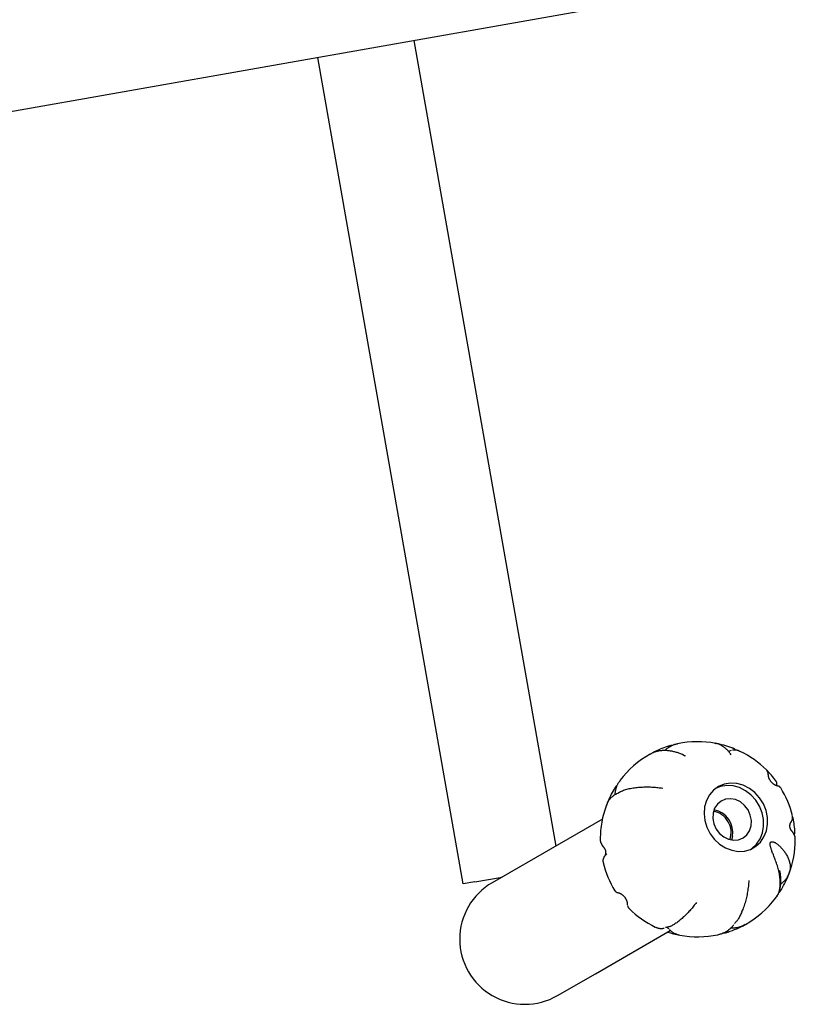
# Model space of a CAD drawing. Extents: x -4412 to 1775, y -331 to 1031.
# Drawn here: x -1774 to -1575, y 421 to 674 of the extents above; entities that cross this region are included whole.
import ezdxf

# ---------------------------------------------------------------- set-up
doc = ezdxf.new("R2010")
doc.units = 0

msp = doc.modelspace()

# ---------------------------------------------------------------- linework, layer by layer
at = {"color": 7, "linetype": 'Continuous'}
for p, q in [((-1593.85, 682.29), (-1835.13, 639.74)), ((-1672.63, 668.39), (-1636.24, 462.01)), ((-1659.92, 452.32), (-1697.25, 664.05)), ((-1595.25, 488.24), (-1595.35, 488.27)), ((-1591.25, 486.48), (-1591.99, 486.27)), ((-1591.55, 485.65), (-1591.36, 485.4)), ((-1581.8, 480.31), (-1581.8, 480.23)), ((-1619.81, 478.64), (-1619.73, 478.74)), ((-1579.61, 477.46), (-1579.57, 477.87)), ((-1579.3, 477.33), (-1579.31, 477.33)), ((-1623.11, 472.59), (-1623.14, 472.51)), ((-1590.93, 464.46), (-1591.18, 463.56)), ((-1575.95, 466.05), (-1575.88, 465.96)), ((-1575, 465.89), (-1575.01, 465.94)), ((-1578.88, 455.74), (-1578.78, 455.13)), ((-1656.96, 452.84), (-1650, 454.07)), ((-1588.42, 445.52), (-1588.6, 445.1)), ((-1587.65, 442), (-1587.81, 441.91)), ((-1594.69, 439.36), (-1594.56, 439.38))]:
    msp.add_line(p, q, dxfattribs=at)
for points in [[(-1605, 488.17), (-1605.13, 488.14), (-1605.25, 488.12), (-1605.38, 488.09), (-1605.5, 488.07), (-1605.63, 488.03), (-1605.76, 488), (-1605.88, 487.96), (-1606.01, 487.91), (-1606.15, 487.86), (-1606.28, 487.81), (-1606.41, 487.75), (-1606.55, 487.68), (-1606.68, 487.61), (-1606.81, 487.54), (-1606.93, 487.47), (-1607.06, 487.4), (-1607.18, 487.33), (-1607.29, 487.27), (-1607.4, 487.2), (-1607.51, 487.13), (-1607.61, 487.07), (-1607.7, 487.01), (-1607.78, 486.95), (-1607.86, 486.89), (-1607.93, 486.83), (-1608, 486.78), (-1608.06, 486.72), (-1608.11, 486.67), (-1608.16, 486.62), (-1608.21, 486.57), (-1608.26, 486.52), (-1608.3, 486.48)], [(-1606.21, 487.79), (-1606.28, 487.79), (-1606.35, 487.79), (-1606.43, 487.78), (-1606.5, 487.78), (-1606.57, 487.77), (-1606.65, 487.76), (-1606.73, 487.75), (-1606.82, 487.73), (-1606.91, 487.71), (-1607.01, 487.68), (-1607.1, 487.66), (-1607.2, 487.62), (-1607.31, 487.59), (-1607.41, 487.55), (-1607.52, 487.52), (-1607.62, 487.48)], [(-1591.33, 485.41), (-1591.41, 485.52), (-1591.48, 485.63), (-1591.55, 485.74), (-1591.63, 485.85), (-1591.71, 485.95), (-1591.79, 486.06), (-1591.87, 486.17), (-1591.96, 486.28), (-1592.05, 486.38), (-1592.14, 486.49), (-1592.23, 486.59), (-1592.33, 486.69), (-1592.44, 486.79), (-1592.54, 486.89), (-1592.66, 486.99), (-1592.77, 487.09), (-1592.89, 487.19), (-1593.01, 487.28), (-1593.14, 487.38), (-1593.27, 487.47), (-1593.39, 487.56), (-1593.52, 487.64), (-1593.65, 487.72), (-1593.77, 487.8), (-1593.89, 487.87), (-1594.01, 487.93), (-1594.13, 487.99), (-1594.24, 488.04), (-1594.35, 488.09), (-1594.46, 488.13), (-1594.56, 488.17), (-1594.66, 488.2), (-1594.76, 488.22), (-1594.85, 488.24), (-1594.94, 488.26), (-1595.03, 488.27), (-1595.11, 488.29), (-1595.2, 488.29), (-1595.28, 488.3), (-1595.37, 488.31)], [(-1590.04, 486.54), (-1590.08, 486.57), (-1590.11, 486.61), (-1590.15, 486.65), (-1590.19, 486.69), (-1590.23, 486.73), (-1590.27, 486.76), (-1590.31, 486.8), (-1590.36, 486.83), (-1590.4, 486.86), (-1590.44, 486.9), (-1590.49, 486.93), (-1590.54, 486.95), (-1590.58, 486.98), (-1590.63, 487.01), (-1590.68, 487.03), (-1590.73, 487.05), (-1590.78, 487.07), (-1590.83, 487.09), (-1590.88, 487.1), (-1590.93, 487.12), (-1590.98, 487.13), (-1591.03, 487.14), (-1591.09, 487.16), (-1591.14, 487.17)], [(-1603.06, 485.14), (-1603.29, 485.24), (-1603.52, 485.34), (-1603.74, 485.43), (-1603.97, 485.53), (-1604.2, 485.62), (-1604.42, 485.71), (-1604.65, 485.79), (-1604.87, 485.87), (-1605.1, 485.95), (-1605.32, 486.02), (-1605.54, 486.08), (-1605.76, 486.14), (-1605.98, 486.19), (-1606.2, 486.24), (-1606.42, 486.29), (-1606.64, 486.33), (-1606.86, 486.36), (-1607.07, 486.39), (-1607.29, 486.42), (-1607.5, 486.44), (-1607.72, 486.46), (-1607.93, 486.47), (-1608.14, 486.48), (-1608.34, 486.48), (-1608.55, 486.48), (-1608.75, 486.47), (-1608.95, 486.46), (-1609.15, 486.44), (-1609.35, 486.42), (-1609.54, 486.4), (-1609.72, 486.37), (-1609.9, 486.34), (-1610.08, 486.31), (-1610.25, 486.27), (-1610.42, 486.23), (-1610.58, 486.19), (-1610.73, 486.14), (-1610.88, 486.1), (-1611.02, 486.04), (-1611.16, 485.99), (-1611.29, 485.93), (-1611.42, 485.87), (-1611.54, 485.81), (-1611.65, 485.75), (-1611.77, 485.68), (-1611.88, 485.62), (-1611.99, 485.55), (-1612.1, 485.48)], [(-1603.63, 485.37), (-1603.6, 485.36), (-1603.56, 485.35), (-1603.53, 485.34), (-1603.49, 485.33), (-1603.46, 485.32), (-1603.42, 485.31), (-1603.39, 485.29), (-1603.35, 485.28), (-1603.32, 485.27), (-1603.29, 485.25), (-1603.25, 485.23), (-1603.22, 485.21), (-1603.18, 485.19), (-1603.15, 485.18), (-1603.12, 485.16), (-1603.08, 485.14)], [(-1588.96, 486.22), (-1589.05, 486.26), (-1589.14, 486.3), (-1589.23, 486.35), (-1589.32, 486.39), (-1589.41, 486.43), (-1589.5, 486.46), (-1589.59, 486.49), (-1589.68, 486.52), (-1589.77, 486.55), (-1589.86, 486.57), (-1589.95, 486.58), (-1590.03, 486.6), (-1590.12, 486.61), (-1590.2, 486.61), (-1590.28, 486.62), (-1590.36, 486.62), (-1590.44, 486.62), (-1590.52, 486.61), (-1590.6, 486.6), (-1590.67, 486.6), (-1590.74, 486.59), (-1590.82, 486.57), (-1590.89, 486.56), (-1590.96, 486.55)], [(-1581.78, 480.23), (-1581.78, 480.29), (-1581.78, 480.34), (-1581.78, 480.39), (-1581.78, 480.45), (-1581.78, 480.5), (-1581.78, 480.56), (-1581.79, 480.61), (-1581.79, 480.67), (-1581.8, 480.72), (-1581.81, 480.78), (-1581.83, 480.83), (-1581.84, 480.89), (-1581.86, 480.95), (-1581.88, 481), (-1581.91, 481.05), (-1581.94, 481.11), (-1581.97, 481.16), (-1582.01, 481.21), (-1582.04, 481.25), (-1582.08, 481.3), (-1582.13, 481.35), (-1582.17, 481.39), (-1582.22, 481.44), (-1582.26, 481.48)], [(-1579.29, 477.39), (-1579.32, 477.4), (-1579.35, 477.4), (-1579.38, 477.41), (-1579.42, 477.42), (-1579.46, 477.42), (-1579.5, 477.44), (-1579.54, 477.45), (-1579.59, 477.46), (-1579.64, 477.48), (-1579.7, 477.51), (-1579.77, 477.53), (-1579.83, 477.56), (-1579.91, 477.6), (-1579.98, 477.64), (-1580.06, 477.68), (-1580.15, 477.73), (-1580.23, 477.78), (-1580.32, 477.84), (-1580.41, 477.9), (-1580.5, 477.97), (-1580.59, 478.04), (-1580.68, 478.12), (-1580.76, 478.2), (-1580.85, 478.28), (-1580.93, 478.37), (-1581.01, 478.47), (-1581.09, 478.56), (-1581.16, 478.66), (-1581.23, 478.76), (-1581.29, 478.86), (-1581.35, 478.96), (-1581.41, 479.06), (-1581.46, 479.15), (-1581.5, 479.25), (-1581.54, 479.35), (-1581.58, 479.44), (-1581.61, 479.53), (-1581.64, 479.62), (-1581.66, 479.7), (-1581.68, 479.78), (-1581.69, 479.86), (-1581.71, 479.93), (-1581.72, 480), (-1581.72, 480.06), (-1581.73, 480.13), (-1581.73, 480.19), (-1581.73, 480.25), (-1581.73, 480.31)], [(-1620.47, 477.61), (-1620.54, 477.54), (-1620.61, 477.47), (-1620.68, 477.41), (-1620.74, 477.34), (-1620.81, 477.27), (-1620.87, 477.2), (-1620.92, 477.13), (-1620.98, 477.07), (-1621.02, 477), (-1621.07, 476.94), (-1621.11, 476.87), (-1621.14, 476.81), (-1621.17, 476.75), (-1621.21, 476.68), (-1621.24, 476.62), (-1621.27, 476.56)], [(-1619.85, 478.65), (-1619.93, 478.55), (-1620.01, 478.44), (-1620.08, 478.33), (-1620.16, 478.22), (-1620.23, 478.11), (-1620.3, 478), (-1620.37, 477.88), (-1620.44, 477.76), (-1620.5, 477.63), (-1620.57, 477.5), (-1620.62, 477.36), (-1620.68, 477.21), (-1620.73, 477.07), (-1620.78, 476.91), (-1620.82, 476.75), (-1620.87, 476.59), (-1620.9, 476.42), (-1620.94, 476.25), (-1620.97, 476.08), (-1621, 475.9), (-1621.03, 475.72), (-1621.06, 475.54), (-1621.08, 475.36), (-1621.11, 475.17)], [(-1620.99, 475.19), (-1620.77, 475.32), (-1620.55, 475.46), (-1620.33, 475.59), (-1620.1, 475.72), (-1619.87, 475.85), (-1619.63, 475.97), (-1619.39, 476.09), (-1619.13, 476.2), (-1618.87, 476.3), (-1618.59, 476.4), (-1618.31, 476.49), (-1618.01, 476.57), (-1617.71, 476.65), (-1617.4, 476.72), (-1617.08, 476.79), (-1616.75, 476.85), (-1616.42, 476.9), (-1616.09, 476.95), (-1615.74, 477), (-1615.4, 477.03), (-1615.05, 477.07), (-1614.7, 477.1), (-1614.36, 477.12), (-1614.01, 477.14), (-1613.66, 477.15), (-1613.32, 477.16), (-1612.98, 477.16), (-1612.64, 477.16), (-1612.31, 477.16), (-1611.97, 477.15), (-1611.64, 477.13), (-1611.32, 477.11), (-1611, 477.09), (-1610.68, 477.07), (-1610.36, 477.04), (-1610.05, 477), (-1609.73, 476.97), (-1609.42, 476.93), (-1609.11, 476.89), (-1608.8, 476.86)], [(-1586.26, 461.2), (-1585.95, 461.41), (-1584.79, 462.49), (-1583.88, 463.82), (-1583.26, 465.36), (-1582.96, 467.04), (-1582.99, 468.79), (-1583.35, 470.54), (-1584.03, 472.23), (-1584.99, 473.77), (-1586.2, 475.11), (-1587.61, 476.2), (-1589.16, 476.98), (-1590.78, 477.43), (-1592.42, 477.53), (-1594, 477.27), (-1595.25, 476.77)], [(-1579.62, 477.86), (-1579.61, 477.89), (-1579.61, 477.92), (-1579.6, 477.95), (-1579.59, 477.98), (-1579.59, 478.01), (-1579.59, 478.05), (-1579.58, 478.08), (-1579.58, 478.12), (-1579.58, 478.16), (-1579.59, 478.2), (-1579.59, 478.25), (-1579.6, 478.29), (-1579.6, 478.33), (-1579.61, 478.37), (-1579.63, 478.42), (-1579.64, 478.45), (-1579.66, 478.49), (-1579.68, 478.52), (-1579.7, 478.55), (-1579.73, 478.58), (-1579.75, 478.61), (-1579.78, 478.64), (-1579.8, 478.66), (-1579.83, 478.69)], [(-1578.6, 476.91), (-1578.62, 476.94), (-1578.64, 476.97), (-1578.65, 477), (-1578.67, 477.02), (-1578.69, 477.05), (-1578.71, 477.08), (-1578.73, 477.11), (-1578.76, 477.13), (-1578.78, 477.16), (-1578.81, 477.18), (-1578.84, 477.2), (-1578.87, 477.22), (-1578.9, 477.24), (-1578.93, 477.26), (-1578.96, 477.28), (-1578.99, 477.29), (-1579.02, 477.31), (-1579.05, 477.32), (-1579.08, 477.33), (-1579.11, 477.34), (-1579.13, 477.35), (-1579.16, 477.36), (-1579.18, 477.36), (-1579.2, 477.37), (-1579.22, 477.37), (-1579.23, 477.38), (-1579.25, 477.38), (-1579.26, 477.38), (-1579.27, 477.38), (-1579.29, 477.38), (-1579.3, 477.38), (-1579.31, 477.38)], [(-1621.17, 475.11), (-1621.29, 475.02), (-1621.41, 474.93), (-1621.53, 474.83), (-1621.65, 474.74), (-1621.76, 474.65), (-1621.88, 474.55), (-1621.99, 474.45), (-1622.09, 474.36), (-1622.19, 474.26), (-1622.29, 474.15), (-1622.38, 474.05), (-1622.47, 473.95), (-1622.55, 473.84), (-1622.62, 473.73), (-1622.7, 473.62), (-1622.76, 473.51), (-1622.82, 473.41), (-1622.88, 473.3), (-1622.93, 473.18), (-1622.98, 473.07), (-1623.03, 472.96), (-1623.07, 472.85), (-1623.12, 472.74), (-1623.16, 472.63)], [(-1576.1, 467.92), (-1576.05, 467.99), (-1576, 468.05), (-1575.95, 468.12), (-1575.9, 468.18), (-1575.85, 468.25), (-1575.81, 468.32), (-1575.77, 468.39), (-1575.73, 468.46), (-1575.69, 468.53), (-1575.65, 468.6), (-1575.62, 468.67), (-1575.6, 468.75), (-1575.57, 468.82), (-1575.55, 468.9), (-1575.54, 468.98), (-1575.53, 469.05), (-1575.52, 469.13), (-1575.52, 469.21), (-1575.52, 469.29), (-1575.53, 469.36), (-1575.54, 469.44), (-1575.55, 469.52), (-1575.56, 469.6), (-1575.57, 469.68)], [(-1624.29, 468.91), (-1652.5, 452.62)], [(-1575.83, 466), (-1575.85, 466.02), (-1575.87, 466.05), (-1575.9, 466.08), (-1575.92, 466.11), (-1575.94, 466.14), (-1575.96, 466.18), (-1575.99, 466.23), (-1576.01, 466.27), (-1576.04, 466.33), (-1576.07, 466.39), (-1576.09, 466.45), (-1576.12, 466.52), (-1576.14, 466.6), (-1576.16, 466.67), (-1576.18, 466.75), (-1576.2, 466.83), (-1576.21, 466.92), (-1576.22, 467), (-1576.22, 467.08), (-1576.22, 467.16), (-1576.22, 467.24), (-1576.22, 467.32), (-1576.21, 467.4), (-1576.2, 467.47), (-1576.19, 467.54), (-1576.17, 467.6), (-1576.16, 467.66), (-1576.14, 467.71), (-1576.12, 467.76), (-1576.11, 467.81), (-1576.09, 467.85), (-1576.08, 467.88), (-1576.06, 467.9), (-1576.05, 467.93), (-1576.05, 467.94), (-1576.04, 467.96), (-1576.03, 467.97), (-1576.03, 467.97), (-1576.02, 467.98), (-1576.02, 467.99)], [(-1574.86, 463.62), (-1574.86, 463.68), (-1574.85, 463.74), (-1574.84, 463.8), (-1574.84, 463.86), (-1574.84, 463.93), (-1574.84, 463.99), (-1574.85, 464.06), (-1574.86, 464.14), (-1574.87, 464.21), (-1574.89, 464.29), (-1574.91, 464.37), (-1574.93, 464.45), (-1574.96, 464.54), (-1574.99, 464.63), (-1575.03, 464.71), (-1575.06, 464.8), (-1575.1, 464.89), (-1575.14, 464.98), (-1575.19, 465.07), (-1575.23, 465.15), (-1575.28, 465.24), (-1575.33, 465.33), (-1575.38, 465.41), (-1575.44, 465.49), (-1575.49, 465.57), (-1575.55, 465.64), (-1575.61, 465.72), (-1575.68, 465.79), (-1575.74, 465.86), (-1575.81, 465.93), (-1575.87, 466), (-1575.94, 466.07)], [(-1575.11, 464.87), (-1575.09, 464.92), (-1575.06, 464.97), (-1575.04, 465.03), (-1575.02, 465.08), (-1575, 465.14), (-1574.98, 465.2), (-1574.97, 465.26), (-1574.95, 465.32), (-1574.95, 465.38), (-1574.94, 465.45), (-1574.94, 465.52), (-1574.94, 465.59), (-1574.94, 465.66), (-1574.94, 465.73), (-1574.94, 465.8), (-1574.95, 465.87)], [(-1624.82, 463.86), (-1624.83, 463.81), (-1624.84, 463.77), (-1624.84, 463.73), (-1624.85, 463.68), (-1624.85, 463.64), (-1624.85, 463.59), (-1624.85, 463.54), (-1624.85, 463.49), (-1624.84, 463.43), (-1624.83, 463.37), (-1624.82, 463.31), (-1624.8, 463.24), (-1624.79, 463.17), (-1624.76, 463.1), (-1624.74, 463.03), (-1624.71, 462.96), (-1624.68, 462.88), (-1624.64, 462.81), (-1624.6, 462.73), (-1624.56, 462.65), (-1624.52, 462.57), (-1624.48, 462.49), (-1624.43, 462.41), (-1624.39, 462.33)], [(-1624.42, 462.32), (-1624.41, 462.31), (-1624.4, 462.29), (-1624.39, 462.27), (-1624.38, 462.26), (-1624.37, 462.24), (-1624.36, 462.22), (-1624.35, 462.2), (-1624.34, 462.18), (-1624.32, 462.16), (-1624.31, 462.14), (-1624.29, 462.12), (-1624.28, 462.1), (-1624.26, 462.07), (-1624.24, 462.04), (-1624.22, 462.02), (-1624.19, 461.99), (-1624.17, 461.96), (-1624.14, 461.93), (-1624.12, 461.9), (-1624.09, 461.86), (-1624.06, 461.83), (-1624.03, 461.79), (-1624.01, 461.75), (-1623.98, 461.71), (-1623.95, 461.67), (-1623.92, 461.63), (-1623.89, 461.59), (-1623.86, 461.54), (-1623.83, 461.5), (-1623.8, 461.45), (-1623.77, 461.41), (-1623.74, 461.36)], [(-1579.92, 448.74), (-1579.9, 448.76), (-1579.88, 448.78), (-1579.86, 448.8), (-1579.84, 448.82), (-1579.82, 448.85), (-1579.79, 448.88), (-1579.76, 448.91), (-1579.71, 448.96), (-1579.67, 449.01), (-1579.61, 449.06), (-1579.56, 449.13), (-1579.49, 449.2), (-1579.43, 449.29), (-1579.37, 449.39), (-1579.3, 449.5), (-1579.24, 449.62), (-1579.17, 449.75), (-1579.12, 449.9), (-1579.06, 450.06), (-1579.01, 450.23), (-1578.95, 450.42), (-1578.91, 450.62), (-1578.86, 450.83), (-1578.82, 451.05), (-1578.79, 451.29), (-1578.75, 451.54), (-1578.73, 451.79), (-1578.71, 452.06), (-1578.69, 452.34), (-1578.69, 452.63), (-1578.69, 452.93), (-1578.7, 453.24), (-1578.72, 453.55), (-1578.76, 453.87), (-1578.8, 454.2), (-1578.85, 454.54), (-1578.91, 454.87), (-1578.98, 455.21), (-1579.06, 455.56), (-1579.14, 455.9), (-1579.24, 456.24), (-1579.33, 456.58), (-1579.44, 456.92), (-1579.55, 457.26), (-1579.66, 457.59), (-1579.77, 457.92), (-1579.89, 458.24), (-1580, 458.56), (-1580.12, 458.86), (-1580.23, 459.16), (-1580.34, 459.45), (-1580.45, 459.72), (-1580.55, 459.98), (-1580.64, 460.23), (-1580.73, 460.47), (-1580.81, 460.69), (-1580.89, 460.89), (-1580.95, 461.08), (-1581.01, 461.25), (-1581.06, 461.41), (-1581.1, 461.56), (-1581.14, 461.69), (-1581.17, 461.81), (-1581.2, 461.92), (-1581.22, 462.02), (-1581.24, 462.12), (-1581.25, 462.2), (-1581.27, 462.27), (-1581.28, 462.34), (-1581.28, 462.41), (-1581.29, 462.46), (-1581.29, 462.51), (-1581.29, 462.56), (-1581.29, 462.61), (-1581.28, 462.65), (-1581.28, 462.68), (-1581.27, 462.72), (-1581.27, 462.75), (-1581.26, 462.78), (-1581.26, 462.8), (-1581.25, 462.83), (-1581.24, 462.85), (-1581.23, 462.87), (-1581.23, 462.89), (-1581.22, 462.91), (-1581.21, 462.93), (-1581.2, 462.94), (-1581.19, 462.96), (-1581.18, 462.97), (-1581.17, 462.99), (-1581.16, 463), (-1581.14, 463.02), (-1581.13, 463.03), (-1581.12, 463.04), (-1581.1, 463.05), (-1581.08, 463.06), (-1581.07, 463.08), (-1581.05, 463.09), (-1581.02, 463.1), (-1581, 463.1), (-1580.97, 463.11), (-1580.94, 463.12), (-1580.91, 463.12), (-1580.87, 463.13), (-1580.82, 463.13), (-1580.77, 463.13), (-1580.72, 463.13), (-1580.65, 463.12), (-1580.59, 463.1), (-1580.51, 463.09), (-1580.43, 463.06), (-1580.34, 463.03), (-1580.24, 462.99), (-1580.14, 462.94), (-1580.03, 462.88), (-1579.91, 462.81), (-1579.79, 462.73), (-1579.66, 462.65), (-1579.53, 462.56), (-1579.39, 462.46), (-1579.25, 462.35), (-1579.11, 462.23), (-1578.96, 462.1), (-1578.82, 461.96), (-1578.67, 461.82), (-1578.52, 461.67), (-1578.37, 461.51), (-1578.21, 461.34), (-1578.06, 461.16), (-1577.92, 460.98), (-1577.77, 460.79), (-1577.62, 460.6), (-1577.48, 460.39), (-1577.35, 460.19), (-1577.22, 459.98), (-1577.09, 459.76), (-1576.97, 459.55), (-1576.86, 459.33), (-1576.75, 459.11), (-1576.66, 458.89), (-1576.57, 458.66), (-1576.48, 458.44), (-1576.41, 458.22), (-1576.34, 458), (-1576.28, 457.78), (-1576.23, 457.56), (-1576.19, 457.35), (-1576.16, 457.14), (-1576.13, 456.94), (-1576.12, 456.75), (-1576.11, 456.57), (-1576.11, 456.39), (-1576.13, 456.23), (-1576.15, 456.09), (-1576.18, 455.95), (-1576.21, 455.82), (-1576.25, 455.71), (-1576.28, 455.6), (-1576.32, 455.5), (-1576.35, 455.41), (-1576.38, 455.33), (-1576.41, 455.26), (-1576.43, 455.19), (-1576.46, 455.12), (-1576.47, 455.06), (-1576.49, 455.01), (-1576.51, 454.95), (-1576.52, 454.9)], [(-1623.14, 460.02), (-1623.2, 459.96), (-1623.27, 459.9), (-1623.34, 459.84), (-1623.4, 459.77), (-1623.47, 459.71), (-1623.53, 459.64), (-1623.59, 459.58), (-1623.65, 459.51), (-1623.7, 459.45), (-1623.75, 459.38), (-1623.79, 459.31), (-1623.84, 459.23), (-1623.88, 459.16), (-1623.92, 459.09), (-1623.95, 459.02), (-1623.98, 458.94), (-1624.02, 458.86), (-1624.04, 458.79), (-1624.07, 458.71), (-1624.09, 458.63), (-1624.11, 458.56), (-1624.13, 458.48), (-1624.14, 458.41), (-1624.15, 458.34), (-1624.15, 458.27), (-1624.15, 458.2), (-1624.14, 458.13), (-1624.13, 458.06), (-1624.12, 457.99), (-1624.11, 457.93), (-1624.09, 457.86), (-1624.08, 457.8)], [(-1623.75, 461.38), (-1623.74, 461.37), (-1623.72, 461.35), (-1623.71, 461.33), (-1623.7, 461.3), (-1623.68, 461.28), (-1623.66, 461.25), (-1623.65, 461.22), (-1623.63, 461.18), (-1623.61, 461.14), (-1623.59, 461.09), (-1623.57, 461.04), (-1623.54, 460.98), (-1623.52, 460.92), (-1623.51, 460.85), (-1623.49, 460.78), (-1623.47, 460.71), (-1623.46, 460.64), (-1623.45, 460.56), (-1623.45, 460.48), (-1623.44, 460.4), (-1623.44, 460.32), (-1623.45, 460.24), (-1623.45, 460.16), (-1623.46, 460.09), (-1623.47, 460.02), (-1623.48, 459.95), (-1623.5, 459.89), (-1623.51, 459.83), (-1623.53, 459.77), (-1623.55, 459.72), (-1623.56, 459.68), (-1623.58, 459.64), (-1623.59, 459.61), (-1623.6, 459.58), (-1623.61, 459.56), (-1623.62, 459.54), (-1623.63, 459.53), (-1623.64, 459.52), (-1623.65, 459.51), (-1623.65, 459.5)], [(-1623.59, 459.46), (-1623.58, 459.5), (-1623.57, 459.53), (-1623.56, 459.56), (-1623.55, 459.6), (-1623.53, 459.63), (-1623.51, 459.66), (-1623.49, 459.69), (-1623.47, 459.72), (-1623.45, 459.75), (-1623.42, 459.78), (-1623.39, 459.81), (-1623.36, 459.83), (-1623.33, 459.86), (-1623.3, 459.89), (-1623.26, 459.91), (-1623.23, 459.94)], [(-1579.84, 448.81), (-1579.76, 448.91), (-1579.68, 449.02), (-1579.6, 449.13), (-1579.53, 449.24), (-1579.45, 449.35), (-1579.38, 449.46), (-1579.31, 449.58), (-1579.24, 449.71), (-1579.18, 449.83), (-1579.12, 449.97), (-1579.06, 450.11), (-1579, 450.25), (-1578.95, 450.4), (-1578.9, 450.55), (-1578.85, 450.71), (-1578.8, 450.88), (-1578.76, 451.04), (-1578.72, 451.21), (-1578.69, 451.39), (-1578.65, 451.57), (-1578.62, 451.75), (-1578.6, 451.94), (-1578.57, 452.13), (-1578.56, 452.32), (-1578.54, 452.51), (-1578.54, 452.71), (-1578.53, 452.9), (-1578.53, 453.1), (-1578.53, 453.29), (-1578.54, 453.48), (-1578.54, 453.66), (-1578.55, 453.84), (-1578.56, 454.01), (-1578.58, 454.17), (-1578.59, 454.33), (-1578.6, 454.47), (-1578.62, 454.62), (-1578.63, 454.75), (-1578.65, 454.88), (-1578.67, 455), (-1578.69, 455.11), (-1578.71, 455.21), (-1578.73, 455.31), (-1578.75, 455.41), (-1578.78, 455.5), (-1578.8, 455.59), (-1578.82, 455.68), (-1578.85, 455.76)], [(-1578.56, 452.34), (-1578.43, 452.43), (-1578.31, 452.52), (-1578.19, 452.62), (-1578.06, 452.71), (-1577.94, 452.81), (-1577.83, 452.9), (-1577.72, 453), (-1577.61, 453.1), (-1577.51, 453.2), (-1577.41, 453.31), (-1577.31, 453.41), (-1577.23, 453.52), (-1577.14, 453.63), (-1577.06, 453.74), (-1576.99, 453.85), (-1576.92, 453.96), (-1576.86, 454.07), (-1576.8, 454.18), (-1576.75, 454.3), (-1576.69, 454.41), (-1576.64, 454.53), (-1576.6, 454.64), (-1576.55, 454.76), (-1576.5, 454.87)], [(-1656.96, 452.84), (-1659.92, 452.32)], [(-1586.71, 453.15), (-1586.75, 452.79), (-1586.79, 452.43), (-1586.83, 452.07), (-1586.87, 451.71), (-1586.92, 451.35), (-1586.96, 450.99), (-1587.02, 450.63), (-1587.07, 450.28), (-1587.13, 449.92), (-1587.2, 449.57), (-1587.28, 449.21), (-1587.35, 448.86), (-1587.44, 448.51), (-1587.53, 448.16), (-1587.62, 447.81), (-1587.72, 447.46), (-1587.83, 447.12), (-1587.94, 446.78), (-1588.06, 446.44), (-1588.18, 446.11), (-1588.3, 445.79), (-1588.42, 445.47), (-1588.54, 445.17), (-1588.66, 444.88), (-1588.78, 444.61), (-1588.9, 444.35), (-1589.02, 444.11), (-1589.14, 443.88), (-1589.26, 443.67), (-1589.37, 443.47), (-1589.49, 443.29), (-1589.6, 443.12), (-1589.71, 442.97), (-1589.81, 442.83), (-1589.92, 442.7), (-1590.02, 442.58), (-1590.13, 442.47), (-1590.23, 442.36), (-1590.33, 442.26), (-1590.43, 442.16)], [(-1621.08, 450.59), (-1621.07, 450.57), (-1621.07, 450.55), (-1621.06, 450.53), (-1621.05, 450.51), (-1621.04, 450.5), (-1621.03, 450.48), (-1621.01, 450.46), (-1621, 450.44), (-1620.98, 450.41), (-1620.96, 450.39), (-1620.93, 450.37), (-1620.91, 450.35), (-1620.88, 450.33), (-1620.85, 450.31), (-1620.82, 450.29), (-1620.79, 450.27), (-1620.76, 450.25), (-1620.73, 450.24), (-1620.7, 450.22), (-1620.67, 450.2), (-1620.64, 450.19), (-1620.61, 450.18), (-1620.58, 450.16), (-1620.55, 450.15), (-1620.52, 450.15), (-1620.5, 450.14), (-1620.47, 450.13), (-1620.45, 450.13), (-1620.43, 450.12), (-1620.41, 450.12), (-1620.39, 450.12), (-1620.37, 450.12)], [(-1620.38, 450.09), (-1620.34, 450.09), (-1620.29, 450.08), (-1620.25, 450.07), (-1620.2, 450.06), (-1620.15, 450.05), (-1620.1, 450.03), (-1620.05, 450.01), (-1619.99, 449.99), (-1619.92, 449.97), (-1619.85, 449.94), (-1619.78, 449.91), (-1619.71, 449.87), (-1619.63, 449.83), (-1619.55, 449.79), (-1619.47, 449.74), (-1619.38, 449.68), (-1619.29, 449.62), (-1619.21, 449.55), (-1619.12, 449.49), (-1619.03, 449.41), (-1618.94, 449.33), (-1618.86, 449.25), (-1618.77, 449.16), (-1618.69, 449.07), (-1618.62, 448.98), (-1618.54, 448.89), (-1618.47, 448.79), (-1618.41, 448.69), (-1618.35, 448.59), (-1618.29, 448.49), (-1618.24, 448.4), (-1618.19, 448.3), (-1618.15, 448.21), (-1618.11, 448.12), (-1618.08, 448.03), (-1618.05, 447.95), (-1618.02, 447.87), (-1618, 447.8), (-1617.98, 447.73), (-1617.97, 447.66), (-1617.96, 447.6), (-1617.95, 447.55), (-1617.94, 447.5), (-1617.94, 447.45), (-1617.93, 447.41), (-1617.93, 447.37), (-1617.93, 447.33), (-1617.93, 447.29)], [(-1579.2, 449.88), (-1579.14, 449.93), (-1579.09, 449.99), (-1579.03, 450.04), (-1578.97, 450.1), (-1578.92, 450.16), (-1578.86, 450.22), (-1578.81, 450.28), (-1578.76, 450.35), (-1578.71, 450.42), (-1578.66, 450.49), (-1578.61, 450.57), (-1578.57, 450.64), (-1578.52, 450.73), (-1578.48, 450.81), (-1578.43, 450.89), (-1578.39, 450.97)], [(-1617.92, 447.29), (-1617.92, 447.26), (-1617.92, 447.24), (-1617.91, 447.21), (-1617.91, 447.19), (-1617.91, 447.16), (-1617.91, 447.14), (-1617.9, 447.12), (-1617.9, 447.1), (-1617.9, 447.08), (-1617.9, 447.07), (-1617.89, 447.05), (-1617.89, 447.04), (-1617.89, 447.02), (-1617.89, 447.01), (-1617.89, 447), (-1617.89, 446.99)], [(-1617.83, 446.76), (-1617.82, 446.72), (-1617.82, 446.68), (-1617.81, 446.64), (-1617.8, 446.6), (-1617.79, 446.55), (-1617.77, 446.51), (-1617.76, 446.47), (-1617.73, 446.42), (-1617.71, 446.37), (-1617.68, 446.33), (-1617.65, 446.28), (-1617.61, 446.23), (-1617.58, 446.18), (-1617.54, 446.13), (-1617.5, 446.09), (-1617.46, 446.04)], [(-1600.16, 447.55), (-1600.35, 447.32), (-1600.53, 447.08), (-1600.72, 446.84), (-1600.9, 446.6), (-1601.09, 446.36), (-1601.28, 446.13), (-1601.48, 445.89), (-1601.68, 445.66), (-1601.88, 445.43), (-1602.09, 445.2), (-1602.29, 444.98), (-1602.51, 444.75), (-1602.72, 444.53), (-1602.95, 444.31), (-1603.17, 444.1), (-1603.4, 443.89), (-1603.63, 443.68), (-1603.86, 443.47), (-1604.09, 443.27), (-1604.32, 443.07), (-1604.56, 442.89), (-1604.79, 442.7), (-1605.01, 442.53), (-1605.24, 442.37), (-1605.46, 442.21), (-1605.67, 442.07), (-1605.88, 441.94), (-1606.08, 441.82), (-1606.28, 441.71), (-1606.47, 441.61), (-1606.66, 441.52), (-1606.84, 441.44), (-1607.02, 441.38), (-1607.19, 441.32), (-1607.35, 441.27), (-1607.51, 441.23), (-1607.67, 441.2), (-1607.82, 441.17), (-1607.98, 441.14), (-1608.13, 441.11)], [(-1594.53, 439.36), (-1594.4, 439.39), (-1594.27, 439.42), (-1594.14, 439.45), (-1594.01, 439.48), (-1593.88, 439.52), (-1593.75, 439.56), (-1593.62, 439.6), (-1593.48, 439.65), (-1593.35, 439.71), (-1593.21, 439.77), (-1593.07, 439.83), (-1592.93, 439.9), (-1592.79, 439.98), (-1592.66, 440.06), (-1592.52, 440.14), (-1592.38, 440.23), (-1592.25, 440.32), (-1592.11, 440.41), (-1591.98, 440.5), (-1591.85, 440.6), (-1591.72, 440.7), (-1591.6, 440.8), (-1591.48, 440.9), (-1591.36, 441.01), (-1591.25, 441.11), (-1591.15, 441.22), (-1591.04, 441.33), (-1590.94, 441.44), (-1590.85, 441.55), (-1590.75, 441.67), (-1590.65, 441.78), (-1590.56, 441.89)], [(-1591.36, 441.05), (-1591.19, 441.05), (-1591.03, 441.05), (-1590.86, 441.05), (-1590.7, 441.05), (-1590.54, 441.06), (-1590.37, 441.07), (-1590.21, 441.08), (-1590.06, 441.1), (-1589.9, 441.12), (-1589.75, 441.14), (-1589.59, 441.17), (-1589.44, 441.2), (-1589.3, 441.24), (-1589.15, 441.28), (-1589.01, 441.33), (-1588.87, 441.38), (-1588.73, 441.43), (-1588.59, 441.49), (-1588.46, 441.55), (-1588.33, 441.61), (-1588.2, 441.67), (-1588.07, 441.74), (-1587.94, 441.81), (-1587.81, 441.87)], [(-1635.8, 423.7), (-1626.07, 429.31), (-1606.89, 440.39)], [(-1610.7, 441.26), (-1610.6, 441.22), (-1610.49, 441.17), (-1610.39, 441.13), (-1610.28, 441.09), (-1610.18, 441.05), (-1610.07, 441.02), (-1609.97, 440.98), (-1609.87, 440.95), (-1609.76, 440.93), (-1609.66, 440.91), (-1609.56, 440.9), (-1609.46, 440.88), (-1609.37, 440.88), (-1609.27, 440.87), (-1609.18, 440.87), (-1609.09, 440.88), (-1609, 440.88), (-1608.91, 440.89), (-1608.83, 440.9), (-1608.75, 440.92), (-1608.67, 440.93), (-1608.58, 440.95), (-1608.5, 440.96), (-1608.42, 440.98)], [(-1607.68, 441.22), (-1607.65, 441.19), (-1607.62, 441.15), (-1607.6, 441.12), (-1607.57, 441.09), (-1607.54, 441.05), (-1607.52, 441.02), (-1607.49, 440.99), (-1607.47, 440.97), (-1607.45, 440.94), (-1607.42, 440.92), (-1607.4, 440.89), (-1607.38, 440.87), (-1607.36, 440.85), (-1607.34, 440.83), (-1607.32, 440.81), (-1607.3, 440.79)], [(-1607.12, 440.65), (-1607.05, 440.58), (-1606.97, 440.5), (-1606.89, 440.42), (-1606.82, 440.35), (-1606.73, 440.27), (-1606.65, 440.2), (-1606.57, 440.13), (-1606.48, 440.06), (-1606.39, 439.99), (-1606.29, 439.92), (-1606.2, 439.86), (-1606.09, 439.79), (-1605.99, 439.73), (-1605.88, 439.68), (-1605.77, 439.62), (-1605.65, 439.57), (-1605.53, 439.52), (-1605.41, 439.48), (-1605.28, 439.44), (-1605.16, 439.4), (-1605.03, 439.36), (-1604.9, 439.32), (-1604.77, 439.29), (-1604.63, 439.25)], [(-1593.38, 439.73), (-1593.29, 439.74), (-1593.2, 439.75), (-1593.11, 439.75), (-1593.02, 439.76), (-1592.93, 439.77), (-1592.84, 439.78), (-1592.75, 439.8), (-1592.66, 439.82), (-1592.57, 439.84), (-1592.47, 439.87), (-1592.38, 439.9), (-1592.29, 439.93), (-1592.19, 439.97), (-1592.1, 440), (-1592.01, 440.04), (-1591.91, 440.08)]]:
    msp.add_lwpolyline(points, dxfattribs=at)
for points in [[(-1598.07, 472.04), (-1598.2, 470.31), (-1598, 468.54), (-1597.48, 466.81), (-1596.65, 465.18), (-1595.56, 463.72), (-1594.23, 462.49), (-1592.74, 461.55), (-1591.14, 460.93), (-1589.49, 460.65), (-1587.87, 460.74), (-1586.33, 461.17), (-1584.95, 461.95), (-1583.78, 463.03), (-1582.86, 464.36), (-1582.24, 465.91), (-1581.94, 467.6), (-1581.97, 469.36), (-1582.33, 471.12), (-1583.01, 472.81), (-1583.98, 474.36), (-1585.19, 475.71), (-1586.61, 476.8), (-1588.17, 477.59), (-1589.8, 478.04), (-1591.44, 478.13), (-1593.03, 477.87), (-1594.5, 477.26), (-1595.78, 476.33), (-1596.83, 475.12), (-1597.6, 473.67)], [(-1595.91, 470.44), (-1595.98, 469.07), (-1595.71, 467.68), (-1595.13, 466.38), (-1594.26, 465.24), (-1593.18, 464.34), (-1591.95, 463.75), (-1590.65, 463.5), (-1589.39, 463.62), (-1588.23, 464.09), (-1587.27, 464.89), (-1586.57, 465.95), (-1586.17, 467.21), (-1586.1, 468.58), (-1586.37, 469.96), (-1586.95, 471.27), (-1587.82, 472.41), (-1588.9, 473.31), (-1590.14, 473.9), (-1591.43, 474.14), (-1592.69, 474.03), (-1593.85, 473.55), (-1594.81, 472.76), (-1595.51, 471.7)]]:
    msp.add_lwpolyline(points, close=True, dxfattribs=at)
for centre, radius, start, end in [((-1599.83, 463.75), 25, 108.0604, 117.4209), ((-1599.83, 463.75), 25, 79.4049, 101.9139), ((-1599.83, 463.75), 25, 69.6564, 79.5433), ((-1599.83, 463.75), 25, 119.2411, 143.012), ((-1599.83, 463.75), 25, 45.2707, 64.1809), ((-1599.83, 463.75), 25, 36.7459, 45.2707), ((-1599.83, 463.75), 25, 13.8549, 31.7959), ((-1599.83, 463.75), 25, 149.0168, 158.3167), ((-1599.83, 463.75), 25, 159.3922, 169.885), ((-1596.62, 465.74), 5.21, 28.7418, 81.1353), ((-1596.86, 465.44), 6.01, 350.5654, 78.5549), ((-1599.83, 463.75), 25, 5.0605, 13.506), ((-1599.83, 463.75), 25, 169.885, 179.8086), ((-1596.5, 465.54), 5.21, 338.8632, 31.2591), ((-1599.83, 463.75), 25, 339.4026, 359.8176), ((-1599.83, 463.75), 25, 193.8244, 211.8117), ((-1599.83, 463.75), 25, 329.0491, 339.2973), ((-1644.15, 438.16), 16.7, 120, 300), ((-1599.83, 463.75), 25, 299.2514, 323.0093), ((-1599.83, 463.75), 25, 225.288, 244.1896), ((-1599.83, 463.75), 25, 288.0571, 299.0425), ((-1599.83, 463.75), 25, 251.9129, 259.4147), ((-1606.75, 441.34), 0.782, 211.9778, 224.7402), ((-1599.83, 463.75), 25, 259.4147, 281.9142)]:
    msp.add_arc(centre, radius, start, end, dxfattribs=at)

doc.saveas('drawing.dxf')
